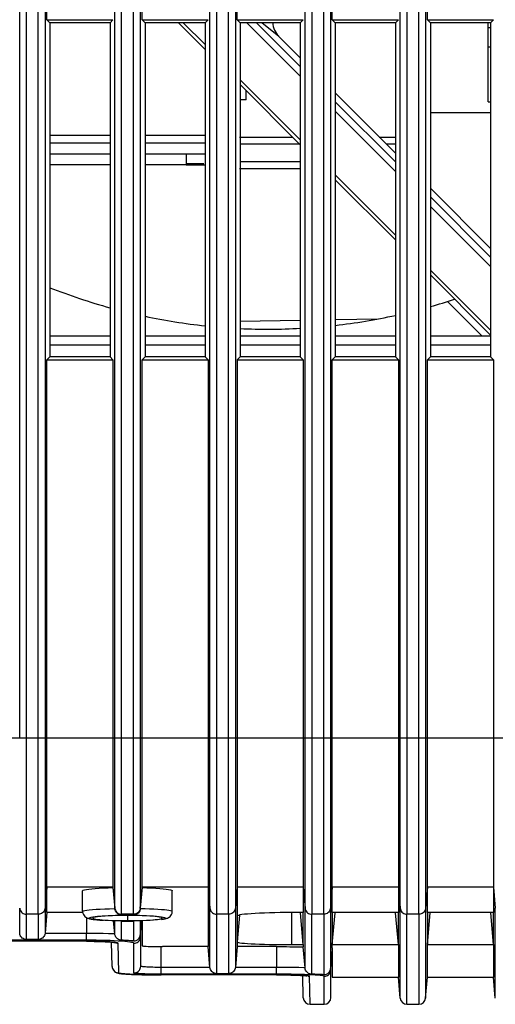
# Model space of a CAD drawing. Extents: x 19 to 571, y 10 to 407.
# Drawn here: x 309 to 320, y 143 to 167 of the extents above; entities that cross this region are included whole.
import ezdxf

# ---------------------------------------------------------------- set-up
doc = ezdxf.new("R2010")
doc.units = 0
doc.header["$LTSCALE"] = 32.67
for name, color, linetype in [('70C-BOTTOM-CDXF_CONTINUOUS_LINE', 7, 'CONTINUOUS'), ('7CR_IO_COVERDXF_CONTINUOUS_LINE', 7, 'CONTINUOUS'), ('7CR_MB_BOTTODXF_CONTINUOUS_LINE', 7, 'CONTINUOUS'), ('9225_CIR_FRADXF_CONTINUOUS_LINE', 7, 'CONTINUOUS'), ('AIO-310W_330DXF_CONTINUOUS_LINE', 7, 'CONTINUOUS'), ('V2-LINK-PLATDXF_CONTINUOUS_LINE', 7, 'CONTINUOUS')]:
    doc.layers.add(name, color=color, linetype=linetype)

msp = doc.modelspace()

# ---------------------------------------------------------------- linework, layer by layer
at = {"layer": '70C-BOTTOM-CDXF_CONTINUOUS_LINE', "color": 9, "linetype": 'Continuous'}
for p, q in [((308.63, 149.1595), (308.63, 224.0929)), ((308.796, 144.839), (308.796, 224.0929)), ((309.0873, 144.839), (309.0873, 224.0929)), ((309.2533, 224.0929), (309.2533, 149.1595)), ((310.9633, 149.1595), (310.9633, 224.0929)), ((311.1294, 144.839), (311.1294, 224.0929)), ((311.4206, 144.839), (311.4206, 224.0929)), ((311.5867, 224.0929), (311.5867, 149.1595)), ((313.2967, 149.1595), (313.2967, 224.0929)), ((313.4627, 144.839), (313.4627, 224.0929)), ((313.7539, 144.839), (313.754, 224.0929)), ((313.92, 224.0929), (313.92, 149.1595)), ((315.63, 149.1595), (315.63, 224.0929)), ((315.796, 224.0929), (315.796, 144.839)), ((316.0873, 144.839), (316.0873, 224.0929)), ((316.2533, 224.0929), (316.2533, 149.1595)), ((317.9633, 149.1595), (317.9633, 224.0929)), ((318.1294, 224.0929), (318.1294, 144.839)), ((318.4206, 144.839), (318.4206, 224.0929)), ((318.5867, 224.0929), (318.5867, 149.1595)), ((299.2103, 149.1595), (322.6269, 149.1595)), ((309.2983, 145.5037), (309.2533, 144.9907)), ((310.9183, 145.5037), (309.2983, 145.5037)), ((310.9183, 145.5037), (310.9633, 144.9906)), ((311.6317, 145.5037), (311.5867, 144.9906)), ((313.2517, 145.5037), (311.6317, 145.5037)), ((313.2517, 145.5037), (313.2967, 144.9907)), ((313.965, 145.5037), (313.92, 144.9907)), ((315.585, 145.5037), (313.965, 145.5037)), ((315.585, 145.5037), (315.63, 144.9907)), ((316.2983, 145.5037), (316.2533, 144.9907)), ((317.9183, 145.5037), (316.2983, 145.5037)), ((317.9183, 145.5037), (317.9633, 144.9907)), ((318.6317, 145.5037), (318.5867, 144.9907)), ((320.2517, 145.5037), (318.6317, 145.5037)), ((320.2504, 145.5036), (320.2954, 144.991)), ((308.63, 144.3736), (308.63, 144.9906)), ((309.0873, 144.839), (308.796, 144.839)), ((308.796, 144.2215), (308.796, 144.839)), ((309.0873, 144.839), (309.0873, 144.2215)), ((309.2533, 144.9906), (309.2533, 144.7737)), ((309.2533, 144.7737), (309.2533, 144.3735)), ((310.706, 144.8023), (310.8011, 144.8072)), ((310.8011, 144.8072), (310.9028, 144.8111)), ((311.4206, 144.839), (311.1294, 144.839)), ((311.1294, 144.8281), (311.1772, 144.8285)), ((311.1294, 144.8281), (311.1294, 144.8162)), ((311.1772, 144.8285), (311.2253, 144.8287)), ((311.2253, 144.8287), (311.2734, 144.8288)), ((311.2734, 144.8288), (311.3226, 144.8287)), ((311.2734, 144.8106), (311.2734, 144.6827)), ((311.3226, 144.8287), (311.3717, 144.8285)), ((311.3717, 144.8285), (311.4206, 144.828)), ((311.4206, 144.828), (311.4206, 144.8161)), ((313.2967, 144.0879), (313.2967, 144.9906)), ((313.7539, 144.839), (313.4627, 144.839)), ((313.4627, 143.3834), (313.4627, 144.839)), ((313.754, 144.839), (313.754, 143.3834)), ((313.92, 144.9906), (313.92, 143.5355)), ((313.9642, 144.7973), (313.9638, 144.651)), ((314.0219, 144.8193), (313.9642, 144.1608)), ((315.2983, 144.8804), (315.2983, 144.096)), ((315.63, 144.0802), (315.63, 144.9906)), ((316.0873, 144.839), (315.796, 144.839)), ((315.796, 143.3709), (315.796, 144.839)), ((316.0873, 144.839), (316.0873, 143.9175)), ((316.2533, 144.9906), (316.2533, 143.5065)), ((316.2983, 144.8804), (316.2978, 144.7868)), ((318.4206, 144.839), (318.1294, 144.839)), ((318.1294, 142.6327), (318.1294, 144.8388)), ((318.4206, 144.8388), (318.4206, 142.6327)), ((318.6317, 144.8804), (318.6311, 144.7868)), ((310.9633, 144.3582), (310.9633, 144.68)), ((311.1294, 144.2032), (311.1294, 144.6773)), ((311.1772, 144.6636), (311.1294, 144.664)), ((311.2253, 144.6634), (311.1772, 144.6636)), ((311.2734, 144.6633), (311.2253, 144.6634)), ((311.3226, 144.6634), (311.2734, 144.6633)), ((311.3717, 144.6636), (311.3226, 144.6634)), ((311.4206, 144.664), (311.3717, 144.6636)), ((311.4206, 144.6774), (311.4206, 144.1849)), ((311.5867, 144.6801), (311.5866, 144.3311)), ((313.9638, 144.651), (313.9636, 144.5075)), ((313.2967, 143.5355), (313.2967, 144.0879)), ((315.63, 143.525), (315.63, 144.0802)), ((316.0873, 143.9175), (316.0872, 143.3584))]:
    msp.add_line(p, q, dxfattribs=at)
at = {"layer": '70C-BOTTOM-CDXF_CONTINUOUS_LINE', "color": 7, "linetype": 'Continuous'}
for p, q in [((309.2983, 166.7595), (309.2983, 167.4262)), ((311.6317, 166.7595), (311.6317, 167.4262)), ((313.965, 166.7595), (313.965, 167.4262)), ((316.2983, 166.7595), (316.2983, 167.4262)), ((318.6317, 166.7595), (318.6317, 167.4262)), ((309.2983, 166.7595), (310.9183, 166.7595)), ((309.2983, 166.7595), (309.3712, 166.6866)), ((310.9183, 166.7595), (310.8454, 166.6866)), ((311.6317, 166.7595), (313.2517, 166.7595)), ((311.6317, 166.7595), (311.7046, 166.6866)), ((313.2517, 166.7595), (313.1788, 166.6866)), ((313.965, 166.7595), (315.585, 166.7595)), ((313.965, 166.7595), (314.0379, 166.6866)), ((315.585, 166.7595), (315.5121, 166.6866)), ((316.2983, 166.7595), (317.9183, 166.7595)), ((316.2983, 166.7595), (316.3712, 166.6866)), ((317.9183, 166.7595), (317.8454, 166.6866)), ((318.6317, 166.7595), (320.2517, 166.7595)), ((318.6317, 166.7595), (318.7046, 166.6866)), ((320.2517, 166.7595), (320.1788, 166.6866)), ((309.3712, 166.6866), (309.3712, 158.4991)), ((310.8454, 166.6866), (309.3712, 166.6866)), ((310.8454, 166.6866), (310.8454, 158.4991)), ((311.7046, 166.6866), (311.7046, 158.4991)), ((313.1788, 166.6866), (311.7046, 166.6866)), ((313.1788, 166.6866), (313.1788, 158.4991)), ((314.0379, 166.6866), (314.0379, 158.4991)), ((315.5121, 166.6866), (314.0379, 166.6866)), ((315.5121, 166.6866), (315.5121, 158.4991)), ((316.3712, 166.6866), (316.3712, 158.4991)), ((317.8454, 166.6866), (316.3712, 166.6866)), ((317.8454, 166.6866), (317.8454, 158.4991)), ((318.7046, 166.6866), (318.7046, 158.4991)), ((320.1788, 166.6866), (318.7046, 166.6866)), ((320.1788, 166.6866), (320.1788, 158.4991)), ((314.0233, 163.8846), (315.3242, 163.8846)), ((317.4503, 163.8846), (317.86, 163.8846)), ((315.5121, 163.7095), (314.0379, 163.7095)), ((317.8454, 163.7095), (317.6253, 163.7095)), ((315.5267, 163.1012), (314.0233, 163.1012)), ((315.5121, 163.2762), (314.0379, 163.2762)), ((314.0379, 159.3742), (315.5121, 159.3999)), ((316.3712, 159.4149), (317.4321, 159.4334)), ((309.2983, 158.4262), (309.3712, 158.4991)), ((309.2983, 144.8892), (309.2983, 158.4262)), ((309.2983, 158.4262), (310.9183, 158.4262)), ((310.8454, 158.4991), (309.3712, 158.4991)), ((310.9183, 158.4262), (310.8454, 158.4991)), ((310.9183, 158.4262), (310.9183, 145.4929)), ((311.6317, 158.4262), (311.7046, 158.4991)), ((311.6317, 145.4928), (311.6317, 158.4262)), ((311.6317, 158.4262), (313.2517, 158.4262)), ((313.1788, 158.4991), (311.7046, 158.4991)), ((313.2517, 158.4262), (313.1788, 158.4991)), ((313.2517, 158.4262), (313.2517, 144.0506)), ((313.965, 158.4262), (314.0379, 158.4991)), ((313.965, 158.4262), (313.965, 145.2844)), ((313.965, 158.4262), (315.585, 158.4262)), ((315.5121, 158.4991), (314.0379, 158.4991)), ((315.585, 158.4262), (315.5121, 158.4991)), ((315.585, 158.4262), (315.585, 144.8804)), ((316.2983, 158.4262), (316.3712, 158.4991)), ((316.2983, 144.8804), (316.2983, 158.4262)), ((316.2983, 158.4262), (317.9183, 158.4262)), ((317.8454, 158.4991), (316.3712, 158.4991)), ((317.9183, 158.4262), (317.8454, 158.4991)), ((317.9183, 158.4262), (317.9183, 144.8804)), ((318.6317, 158.4262), (318.7046, 158.4991)), ((318.6317, 158.4262), (320.2517, 158.4262)), ((318.6317, 144.8804), (318.6317, 158.4262)), ((320.1788, 158.4991), (318.7046, 158.4991)), ((320.2517, 158.4262), (320.1788, 158.4991)), ((320.2517, 158.4262), (320.2517, 144.8804)), ((309.2533, 149.1595), (309.2533, 144.9907)), ((310.9633, 144.9907), (310.9633, 149.1595)), ((311.5867, 149.1595), (311.5867, 144.9907)), ((313.2967, 144.9907), (313.2967, 149.1595)), ((313.92, 149.1595), (313.92, 144.9907)), ((315.63, 144.9907), (315.63, 149.1595)), ((316.2533, 149.1595), (316.2533, 144.9907)), ((317.9633, 143.0303), (317.9633, 149.1595)), ((318.5867, 149.1595), (318.5866, 143.3367)), ((310.9183, 145.4929), (310.9632, 144.9791)), ((311.5868, 144.9791), (311.6317, 145.4928)), ((310.1734, 144.9124), (310.1734, 145.4138)), ((312.3734, 144.9123), (312.3734, 145.4138)), ((313.965, 145.2844), (313.965, 145.01)), ((313.965, 145.01), (313.9648, 144.8036)), ((309.2983, 144.8892), (309.2533, 144.3735)), ((310.1734, 144.8826), (309.2983, 144.8826)), ((310.8928, 144.8037), (310.8062, 144.7999)), ((310.9831, 144.8067), (310.8928, 144.8037)), ((310.9633, 144.9866), (310.9633, 144.9906)), ((310.9633, 144.9837), (310.9633, 144.9866)), ((310.9676, 144.9521), (310.9633, 144.9791)), ((311.1294, 144.8281), (311.1294, 144.839)), ((311.2734, 144.8106), (311.1728, 144.8102)), ((311.3751, 144.8101), (311.2734, 144.8106)), ((311.4206, 144.839), (311.4206, 144.828)), ((311.6568, 144.8036), (311.5662, 144.8066)), ((311.5867, 144.9906), (311.5867, 144.9865)), ((311.7433, 144.7998), (311.6568, 144.8036)), ((311.8219, 144.7953), (311.7433, 144.7998)), ((313.9727, 144.8041), (313.9647, 144.7951)), ((313.9648, 144.8036), (313.9647, 144.7951)), ((315.585, 144.8804), (315.2983, 144.8804)), ((315.585, 144.096), (315.5171, 144.8745)), ((317.9183, 144.8804), (316.2983, 144.8804)), ((316.2983, 144.096), (316.3662, 144.8745)), ((317.9183, 144.096), (317.8504, 144.8745)), ((320.2517, 144.8804), (318.6317, 144.8804)), ((318.6317, 144.096), (318.6995, 144.8745)), ((320.2517, 144.096), (320.1838, 144.8745)), ((320.2952, 143.8727), (320.2954, 144.991)), ((310.4352, 144.7568), (310.426, 144.751)), ((310.9633, 144.3582), (310.9353, 144.6807)), ((311.2734, 144.6827), (311.374, 144.6832)), ((311.6067, 144.5584), (311.5867, 144.3311)), ((311.6175, 144.6809), (311.6067, 144.5584)), ((311.6317, 144.6813), (311.6317, 144.0686)), ((309.0873, 144.2215), (308.796, 144.2215)), ((313.2517, 144.0461), (312.1317, 144.0461)), ((313.2967, 143.5355), (313.2517, 144.0506)), ((313.965, 144.0506), (313.92, 143.5355)), ((313.9649, 144.1586), (313.9648, 144.1235)), ((313.9648, 144.1235), (313.9649, 144.1097)), ((313.9649, 144.1097), (313.965, 144.096)), ((313.965, 144.096), (313.965, 144.0506)), ((314.9316, 144.0461), (313.965, 144.0461)), ((315.2983, 144.096), (315.585, 144.096)), ((315.585, 144.096), (315.585, 144.0413)), ((315.63, 143.525), (315.585, 144.0413)), ((316.2983, 144.096), (317.9183, 144.096)), ((316.2983, 144.0182), (316.2983, 144.0871)), ((317.9183, 144.0959), (317.9183, 143.2993)), ((318.6317, 144.096), (320.2517, 144.096)), ((318.6317, 143.2993), (318.6317, 144.0959)), ((320.2517, 144.0959), (320.2517, 143.2993)), ((316.2834, 143.8479), (316.2533, 143.5065)), ((316.2983, 144.0183), (316.2834, 143.8479)), ((316.2983, 143.9862), (316.2958, 143.9897)), ((316.2983, 143.9863), (316.2983, 143.2994)), ((320.2952, 143.2993), (320.2952, 143.8727)), ((313.754, 143.3834), (313.4627, 143.3834)), ((318.5866, 143.3367), (318.5867, 142.7852)), ((316.2983, 143.2993), (317.9183, 143.2993)), ((317.9633, 142.7852), (317.9183, 143.2993)), ((318.5867, 142.7852), (318.6317, 143.2993)), ((318.6317, 143.2993), (320.2507, 143.2993)), ((320.2956, 142.7855), (320.2507, 143.2993)), ((320.2953, 142.9289), (320.2952, 143.2993)), ((317.9633, 142.7852), (317.9633, 143.0303)), ((318.1294, 142.6327), (318.4206, 142.6327))]:
    msp.add_line(p, q, dxfattribs=at)
for points in [[(310.1734, 145.4138), (310.1753, 145.4188), (310.1908, 145.4285), (310.2215, 145.438), (310.267, 145.4474), (310.3265, 145.4562), (310.3991, 145.4643), (310.4838, 145.4719), (310.5794, 145.4785), (310.6847, 145.4842), (310.7982, 145.489), (310.9183, 145.4929)], [(311.6317, 145.4928), (311.7516, 145.4889), (311.865, 145.4841), (311.9702, 145.4784), (312.0657, 145.4717), (312.1503, 145.464), (312.2225, 145.4559), (312.2813, 145.4471), (312.3261, 145.4378), (312.3563, 145.4283), (312.3716, 145.4186), (312.3734, 145.4138)], [(310.1734, 144.9124), (310.1744, 144.8935), (310.1809, 144.8621), (310.1927, 144.833), (310.2095, 144.8068), (310.2294, 144.7849), (310.2501, 144.7681), (310.27, 144.756), (310.289, 144.7469), (310.3075, 144.7398), (310.3255, 144.7342), (310.3434, 144.7295), (310.3625, 144.7252), (310.3832, 144.7213), (310.4056, 144.7175), (310.4302, 144.7139), (310.4575, 144.7104), (310.4874, 144.707), (310.5202, 144.7036), (310.556, 144.7004), (310.595, 144.6973), (310.6369, 144.6943), (310.6819, 144.6914)], [(310.8062, 144.7999), (310.7269, 144.7954), (310.6549, 144.7902), (310.59, 144.7844), (310.5354, 144.7781), (310.4914, 144.7713), (310.4576, 144.7641), (310.4352, 144.7568)], [(310.9632, 144.9791), (310.9633, 144.9801), (310.9633, 144.9812), (310.9633, 144.9824), (310.9633, 144.9837)], [(311.1294, 144.8162), (311.1013, 144.8204), (311.0743, 144.8291), (311.0489, 144.8419), (311.0259, 144.8585), (311.0058, 144.8785), (310.9892, 144.9011), (310.9763, 144.9259), (310.9676, 144.9521)], [(311.1728, 144.8102), (311.0761, 144.8088), (310.9831, 144.8067)], [(311.5662, 144.8066), (311.4728, 144.8088), (311.3751, 144.8101)], [(311.5868, 144.9791), (311.5823, 144.9518), (311.5735, 144.9254), (311.5606, 144.9006), (311.5439, 144.8781), (311.524, 144.8584), (311.5011, 144.8418), (311.4758, 144.829), (311.4487, 144.8204), (311.4207, 144.8161)], [(311.5867, 144.9865), (311.5867, 144.9836), (311.5867, 144.9823), (311.5867, 144.9811), (311.5867, 144.98), (311.5868, 144.9791)], [(312.1207, 144.751), (312.1091, 144.7579), (312.0857, 144.765), (312.0512, 144.772), (312.0074, 144.7785), (311.9544, 144.7846), (311.8921, 144.7903), (311.8219, 144.7953)], [(312.1097, 144.713), (312.1361, 144.7167), (312.1599, 144.7206), (312.1817, 144.7247), (312.2017, 144.7291), (312.2203, 144.7339), (312.2388, 144.7396), (312.2579, 144.7469), (312.2774, 144.7562), (312.2975, 144.7687), (312.3182, 144.7856), (312.3379, 144.8076), (312.3545, 144.834), (312.3664, 144.8637), (312.3726, 144.8957), (312.3734, 144.9124)], [(314.0808, 144.8295), (314.0303, 144.8213), (313.9946, 144.8128), (313.9727, 144.8041)], [(315.2983, 144.8804), (315.1564, 144.8799), (315.0191, 144.8785), (314.8863, 144.8762), (314.7569, 144.873), (314.632, 144.8689), (314.5155, 144.864), (314.4079, 144.8584), (314.3086, 144.852), (314.221, 144.8451), (314.1451, 144.8376), (314.0808, 144.8295)], [(317.9634, 144.9907), (317.9678, 144.9644), (317.9765, 144.939), (317.9892, 144.9152), (318.0057, 144.8937), (318.0255, 144.8751), (318.0484, 144.8598), (318.0738, 144.8484), (318.1011, 144.8413), (318.1294, 144.8389)], [(318.5867, 144.9907), (318.5822, 144.9644), (318.5735, 144.939), (318.5608, 144.9153), (318.5443, 144.8938), (318.5244, 144.8752), (318.5015, 144.8599), (318.4761, 144.8485), (318.4489, 144.8414), (318.4206, 144.839)], [(310.426, 144.751), (310.4247, 144.7494), (310.4257, 144.7418), (310.4377, 144.7345), (310.4611, 144.7274), (310.4956, 144.7205), (310.5394, 144.7141), (310.5924, 144.7081), (310.6547, 144.7025), (310.7248, 144.6976), (310.8035, 144.6933)], [(310.8035, 144.6933), (310.8899, 144.6895), (310.9805, 144.6866), (311.074, 144.6845), (311.1716, 144.6832), (311.2734, 144.6827)], [(311.374, 144.6832), (311.4707, 144.6844), (311.5637, 144.6865), (311.654, 144.6894), (311.7406, 144.6931)], [(311.7406, 144.6931), (311.8199, 144.6975), (311.892, 144.7026), (311.9568, 144.7083), (312.0114, 144.7145), (312.0554, 144.7212), (312.0892, 144.7283), (312.1116, 144.7356), (312.122, 144.743), (312.1207, 144.751)], [(308.796, 144.2215), (308.7686, 144.2237), (308.742, 144.2305), (308.7168, 144.2415), (308.6939, 144.2564), (308.6737, 144.2749), (308.6569, 144.2964), (308.6437, 144.3205), (308.6347, 144.3464), (308.63, 144.3736)], [(309.2533, 144.3735), (309.2486, 144.3464), (309.2396, 144.3205), (309.2264, 144.2964), (309.2096, 144.2749), (309.1894, 144.2564), (309.1665, 144.2415), (309.1413, 144.2305), (309.1147, 144.2237), (309.0873, 144.2215)], [(311.1294, 144.2032), (311.1026, 144.2059), (311.0762, 144.2128), (311.0512, 144.2241), (311.028, 144.2393), (311.0075, 144.2583), (310.9904, 144.2804), (310.9771, 144.3048), (310.968, 144.331), (310.9633, 144.3582)], [(311.4206, 144.1849), (311.444, 144.1858), (311.4661, 144.1897), (311.4867, 144.1963), (311.5053, 144.2051), (311.522, 144.2158), (311.5371, 144.2283), (311.5507, 144.2429), (311.5624, 144.2589), (311.5718, 144.2761), (311.579, 144.294), (311.5839, 144.3124), (311.5866, 144.3311)], [(311.4206, 144.1849), (311.3922, 144.1872), (311.3628, 144.1894), (311.3323, 144.1916), (311.3009, 144.1937), (311.2684, 144.1957), (311.235, 144.1977), (311.2007, 144.1996), (311.1655, 144.2014), (311.1294, 144.2032)], [(311.6317, 144.0686), (311.636, 144.0656), (311.6487, 144.0627), (311.6698, 144.06), (311.6987, 144.0573), (311.7351, 144.0548), (311.7782, 144.0526), (311.8274, 144.0507), (311.8818, 144.0491), (311.9404, 144.0478), (312.0023, 144.0469), (312.0665, 144.0463), (312.1317, 144.0461)], [(313.9649, 144.1586), (313.9728, 144.1519), (313.9947, 144.1453), (314.0304, 144.139), (314.0808, 144.1329), (314.145, 144.127), (314.2208, 144.1215), (314.3084, 144.1165), (314.4076, 144.1119), (314.5153, 144.1078), (314.6317, 144.1043), (314.7566, 144.1014), (314.8861, 144.099), (315.0189, 144.0974), (315.1563, 144.0964), (315.2983, 144.096)], [(314.9316, 144.0461), (315.0136, 144.046), (315.0952, 144.0457), (315.1763, 144.0451), (315.2565, 144.0443), (315.3355, 144.0434), (315.4131, 144.0422), (315.4889, 144.0408), (315.5627, 144.0392), (315.5849, 144.0387)], [(313.4627, 143.3834), (313.4353, 143.3857), (313.4086, 143.3925), (313.3835, 143.4035), (313.3606, 143.4184), (313.3404, 143.4369), (313.3235, 143.4584), (313.3104, 143.4825), (313.3013, 143.5084), (313.2967, 143.5355)], [(313.92, 143.5355), (313.9153, 143.5084), (313.9063, 143.4825), (313.8931, 143.4584), (313.8762, 143.4369), (313.8561, 143.4184), (313.8331, 143.4035), (313.808, 143.3925), (313.7814, 143.3857), (313.7539, 143.3835)], [(315.796, 143.3709), (315.7692, 143.3734), (315.7429, 143.3803), (315.7178, 143.3914), (315.6947, 143.4065), (315.6742, 143.4254), (315.657, 143.4473), (315.6438, 143.4716), (315.6347, 143.4978), (315.63, 143.525)], [(316.0872, 143.3584), (316.0588, 143.36), (316.0294, 143.3615), (315.999, 143.3629), (315.9675, 143.3644), (315.9351, 143.3658), (315.9017, 143.3671), (315.8674, 143.3684), (315.8322, 143.3697), (315.796, 143.3709)], [(316.0873, 143.3584), (316.1106, 143.3595), (316.1327, 143.3637), (316.1533, 143.3705), (316.172, 143.3796), (316.1889, 143.3906), (316.204, 143.4033), (316.2174, 143.4178), (316.2287, 143.4335), (316.2381, 143.4505), (316.2454, 143.4685), (316.2505, 143.4873), (316.2533, 143.5065)], [(320.2956, 142.7855), (320.2955, 142.8103), (320.2953, 142.9289)]]:
    msp.add_lwpolyline(points, dxfattribs=at)
at = {"layer": '70C-BOTTOM-CDXF_CONTINUOUS_LINE', "color": 9, "linetype": 'Continuous'}
for points in [[(308.63, 144.9906), (308.6345, 144.9644), (308.6431, 144.939), (308.6559, 144.9152), (308.6723, 144.8938), (308.6922, 144.8751), (308.7151, 144.8599), (308.7405, 144.8485), (308.7677, 144.8414), (308.7961, 144.839)], [(309.2533, 144.9907), (309.2489, 144.9644), (309.2402, 144.939), (309.2274, 144.9153), (309.2109, 144.8938), (309.1911, 144.8752), (309.1682, 144.8599), (309.1428, 144.8485), (309.1156, 144.8414), (309.0873, 144.839)], [(310.1734, 144.9124), (310.1755, 144.9168), (310.1921, 144.9251), (310.2249, 144.9333), (310.2733, 144.9413), (310.3366, 144.9488), (310.4139, 144.9557), (310.504, 144.9621), (310.6056, 144.9676), (310.7172, 144.9723)], [(310.7188, 144.6902), (310.6284, 144.6959), (310.5507, 144.702), (310.4893, 144.708), (310.4406, 144.7144), (310.4017, 144.7211), (310.371, 144.7284), (310.35, 144.7361), (310.3406, 144.7439), (310.3429, 144.7517), (310.3567, 144.7596), (310.3835, 144.7674), (310.4242, 144.7752), (310.4778, 144.783), (310.5425, 144.7901), (310.6187, 144.7965), (310.706, 144.8023)], [(310.7172, 144.9723), (310.837, 144.9761), (310.9632, 144.9791)], [(310.9028, 144.8111), (311.0122, 144.8141), (311.1294, 144.8162)], [(310.9633, 144.9906), (310.9678, 144.9644), (310.9765, 144.939), (310.9892, 144.9152), (311.0057, 144.8938), (311.0255, 144.8751), (311.0484, 144.8599), (311.0738, 144.8485), (311.1011, 144.8414), (311.1294, 144.839)], [(311.5867, 144.9907), (311.5822, 144.9644), (311.5735, 144.939), (311.5608, 144.9153), (311.5443, 144.8938), (311.5244, 144.8752), (311.5015, 144.8599), (311.4761, 144.8485), (311.4489, 144.8414), (311.4206, 144.839)], [(311.4206, 144.8161), (311.5295, 144.8143), (311.6325, 144.8115)], [(311.5868, 144.9791), (311.7054, 144.9767), (311.8179, 144.9735), (311.9229, 144.9694), (312.0194, 144.9644), (312.106, 144.9585)], [(311.6325, 144.8115), (311.7298, 144.8079), (311.8229, 144.8033)], [(311.8229, 144.8033), (311.9103, 144.7977), (311.9869, 144.7917), (312.0513, 144.7852), (312.1049, 144.7782)], [(312.1049, 144.7782), (312.1473, 144.7709), (312.1787, 144.7633), (312.199, 144.7555), (312.2066, 144.7474), (312.2009, 144.7391), (312.1826, 144.7307), (312.1522, 144.7226), (312.1094, 144.7151), (312.0546, 144.7079), (311.9895, 144.7014), (311.9135, 144.6954), (311.8272, 144.69)], [(312.106, 144.9585), (312.1811, 144.9522), (312.2425, 144.9458), (312.2922, 144.9389), (312.3326, 144.9314), (312.3616, 144.9226), (312.3734, 144.9123)], [(313.2967, 144.9906), (313.3011, 144.9644), (313.3098, 144.939), (313.3225, 144.9152), (313.339, 144.8938), (313.3589, 144.8751), (313.3818, 144.8599), (313.4072, 144.8485), (313.4344, 144.8414), (313.4627, 144.839)], [(313.92, 144.9907), (313.9155, 144.9644), (313.9068, 144.939), (313.8941, 144.9153), (313.8776, 144.8938), (313.8578, 144.8752), (313.8349, 144.8599), (313.8095, 144.8485), (313.7823, 144.8414), (313.7539, 144.839)], [(315.585, 144.096), (315.5856, 144.1767), (315.586, 144.2589), (315.5863, 144.3428), (315.5864, 144.4283), (315.5864, 144.5155), (315.5863, 144.6043), (315.586, 144.6947), (315.5856, 144.7868), (315.585, 144.8804)], [(315.63, 144.9906), (315.6345, 144.9644), (315.6431, 144.939), (315.6559, 144.9152), (315.6723, 144.8938), (315.6922, 144.8751), (315.7151, 144.8599), (315.7405, 144.8485), (315.7677, 144.8414), (315.796, 144.839)], [(316.2533, 144.9907), (316.2489, 144.9644), (316.2402, 144.939), (316.2274, 144.9153), (316.2109, 144.8938), (316.1911, 144.8752), (316.1682, 144.8599), (316.1428, 144.8485), (316.1156, 144.8414), (316.0873, 144.839)], [(316.2978, 144.7868), (316.2973, 144.6947), (316.297, 144.6043), (316.2969, 144.5155), (316.2969, 144.4283), (316.297, 144.3428), (316.2973, 144.2589), (316.2978, 144.1767), (316.2983, 144.096)], [(317.9183, 144.096), (317.9189, 144.1767), (317.9193, 144.2589), (317.9196, 144.3428), (317.9198, 144.4283), (317.9198, 144.5155), (317.9196, 144.6043), (317.9193, 144.6947), (317.9189, 144.7868), (317.9183, 144.8804)], [(318.6311, 144.7868), (318.6307, 144.6947), (318.6304, 144.6043), (318.6302, 144.5155), (318.6302, 144.4283), (318.6304, 144.3428), (318.6307, 144.2589), (318.6311, 144.1767), (318.6317, 144.096)], [(320.2517, 144.096), (320.2522, 144.1767), (320.2527, 144.2589), (320.253, 144.3428), (320.2531, 144.4283), (320.2531, 144.5155), (320.253, 144.6043), (320.2527, 144.6947), (320.2522, 144.7868), (320.2517, 144.8804)], [(313.9636, 144.5075), (313.9636, 144.4369), (313.9637, 144.3668), (313.9638, 144.2975), (313.964, 144.2288), (313.9642, 144.1608)]]:
    msp.add_lwpolyline(points, dxfattribs=at)
at = {"layer": '70C-BOTTOM-CDXF_CONTINUOUS_LINE', "color": 7, "linetype": 'Continuous'}
for centre, start, end in [((318.1294, 142.7993), 184.9277, 269.9984), ((318.4206, 142.7993), 270.00119, 355.05992)]:
    msp.add_arc(centre, 0.1667, start, end, dxfattribs=at)
at = {"layer": '7CR_IO_COVERDXF_CONTINUOUS_LINE', "color": 9, "linetype": 'Continuous'}
for p, q in [((310.2653, 144.7588), (310.2654, 144.3686)), ((310.2654, 144.3686), (309.2533, 144.3686)), ((310.265, 144.2022), (310.265, 144.3686)), ((310.6772, 144.3649), (310.5425, 144.3669)), ((310.8073, 144.362), (310.6772, 144.3649)), ((310.9315, 144.3584), (310.8073, 144.362)), ((310.9635, 144.3573), (310.9315, 144.3584)), ((311.5957, 144.265), (311.5982, 144.2939)), ((310.265, 144.2022), (300.0079, 144.2022)), ((310.265, 144.177), (310.265, 144.1773)), ((310.7391, 144.1957), (310.6257, 144.1985)), ((310.8485, 144.1921), (310.7391, 144.1957)), ((310.9014, 144.1563), (310.8468, 144.1606)), ((310.9505, 144.1879), (310.8485, 144.1921)), ((311.0448, 144.1829), (310.9505, 144.1879)), ((311.0184, 144.13), (311.0469, 144.1276)), ((311.066, 143.4001), (311.0469, 144.1276)), ((311.4317, 143.4001), (311.4317, 144.1276)), ((312.0983, 143.3702), (312.0983, 144.0461)), ((314.9319, 144.0461), (314.9321, 143.5367)), ((310.8993, 143.5622), (310.9025, 143.5338)), ((311.6002, 143.5639), (311.5983, 143.5666)), ((310.9025, 143.5338), (310.9105, 143.5064)), ((311.4086, 143.3658), (311.3317, 143.3692)), ((311.433, 143.3974), (311.4317, 143.4001)), ((313.2967, 143.5367), (312.0983, 143.5367)), ((313.4627, 143.3702), (312.0983, 143.3702)), ((312.0983, 143.3539), (312.0983, 143.3541)), ((314.9317, 143.3702), (313.7539, 143.3702)), ((314.9321, 143.5367), (313.92, 143.5367)), ((314.9317, 143.3702), (314.9317, 143.5367)), ((314.9317, 143.3539), (314.9317, 143.3541)), ((315.4059, 143.3657), (315.2925, 143.3677)), ((315.4742, 143.5322), (315.344, 143.5342)), ((315.5153, 143.3633), (315.4059, 143.3657)), ((315.5984, 143.5298), (315.4742, 143.5322)), ((315.6297, 143.529), (315.5984, 143.5298)), ((315.7063, 143.3218), (315.7347, 143.3193)), ((315.7527, 142.6328), (315.7347, 143.3193)), ((316.0983, 142.6328), (316.0983, 143.3193)), ((316.2624, 143.4569), (316.2649, 143.4858))]:
    msp.add_line(p, q, dxfattribs=at)
at = {"layer": '7CR_IO_COVERDXF_CONTINUOUS_LINE', "color": 7, "linetype": 'Continuous'}
for p, q in [((311.5983, 143.5666), (311.5983, 144.4637)), ((310.265, 144.1773), (300.0076, 144.1773)), ((310.8993, 143.5622), (310.8838, 144.1569)), ((310.9735, 144.1461), (310.9791, 144.1451)), ((311.5958, 143.5377), (311.5983, 143.5666)), ((316.265, 142.7995), (316.265, 143.6392)), ((311.2556, 143.3729), (311.2819, 143.3714)), ((311.4724, 143.3632), (311.5482, 143.3609)), ((311.5482, 143.3609), (311.6299, 143.3588)), ((311.6299, 143.3588), (311.673, 143.3579)), ((311.673, 143.3579), (311.7634, 143.3564)), ((311.7596, 143.3743), (311.7003, 143.3761)), ((311.7634, 143.3564), (311.859, 143.3552)), ((312.011, 143.3541), (312.0637, 143.354)), ((312.0983, 143.3702), (312.0314, 143.3703)), ((312.0637, 143.354), (312.0983, 143.3539)), ((314.9317, 143.3541), (312.0983, 143.3541)), ((315.3126, 143.3497), (315.3466, 143.3488)), ((315.5861, 142.7951), (315.5718, 143.3398)), ((315.6654, 143.3323), (315.6732, 143.3313)), ((315.7527, 142.6328), (316.0983, 142.6328))]:
    msp.add_line(p, q, dxfattribs=at)
at = {"layer": '7CR_IO_COVERDXF_CONTINUOUS_LINE', "color": 9, "linetype": 'Continuous'}
for points in [[(310.5425, 144.3669), (310.4047, 144.3681), (310.2654, 144.3686)], [(311.5983, 144.2939), (311.591, 144.3018), (311.5819, 144.3049)], [(310.6257, 144.1985), (310.5094, 144.2006), (310.3892, 144.2018), (310.265, 144.2022)], [(310.5678, 144.1734), (310.4911, 144.1752), (310.4157, 144.1764), (310.3404, 144.1772), (310.265, 144.1773)], [(310.7167, 144.1681), (310.6445, 144.171), (310.5678, 144.1734)], [(310.8468, 144.1606), (310.784, 144.1646), (310.7167, 144.1681)], [(310.9842, 144.1468), (310.9469, 144.1517), (310.9014, 144.1563)], [(310.97, 144.1467), (310.9908, 144.1372), (311.0184, 144.13)], [(311.0469, 144.1276), (311.0442, 144.1323), (311.0329, 144.1371), (311.013, 144.1419), (310.9842, 144.1468)], [(311.2746, 144.1647), (311.2085, 144.1713), (311.1318, 144.1773), (311.0448, 144.1829)], [(311.4055, 144.1431), (311.3743, 144.1505), (311.3305, 144.1577), (311.2746, 144.1647)], [(311.4317, 144.1276), (311.4246, 144.1354), (311.4055, 144.1431)], [(311.4317, 144.1276), (311.4606, 144.1301), (311.4886, 144.1376), (311.515, 144.1499), (311.5387, 144.1665), (311.5593, 144.187), (311.5759, 144.2107)], [(311.5759, 144.2107), (311.5882, 144.237), (311.5957, 144.265)], [(311.6798, 143.5501), (311.653, 143.5529), (311.632, 143.5557), (311.6165, 143.5585), (311.606, 143.5613), (311.6002, 143.5639)], [(310.9105, 143.5064), (310.9231, 143.4808), (310.9399, 143.4577), (310.9603, 143.4378), (310.9839, 143.4217), (311.0099, 143.4098), (311.0375, 143.4025), (311.066, 143.4001)], [(311.3317, 143.3692), (311.2638, 143.3729), (311.2053, 143.3769), (311.1558, 143.3812), (311.117, 143.3857), (311.0893, 143.3903), (311.0723, 143.3951), (311.066, 143.4001)], [(311.5823, 143.3602), (311.4921, 143.3628), (311.4086, 143.3658)], [(311.4317, 143.4001), (311.4606, 143.4026), (311.4887, 143.4101), (311.515, 143.4224), (311.5388, 143.439), (311.5593, 143.4595), (311.5649, 143.4665)], [(311.7003, 143.3761), (311.6379, 143.3784), (311.5852, 143.381), (311.5404, 143.3836), (311.5047, 143.3864), (311.4769, 143.3892), (311.4559, 143.392), (311.4411, 143.3948), (311.433, 143.3974)], [(312.0983, 143.3541), (311.9885, 143.3544), (311.8821, 143.3551), (311.7793, 143.3563), (311.679, 143.358), (311.5823, 143.3602)], [(312.0983, 143.5367), (312.0493, 143.5368), (311.9989, 143.5373), (311.9476, 143.5381), (311.8955, 143.5393), (311.8443, 143.5408), (311.7964, 143.5427), (311.7524, 143.5449), (311.713, 143.5475), (311.6798, 143.5501)], [(315.2925, 143.3677), (315.1762, 143.369), (315.0559, 143.3699), (314.9317, 143.3702)], [(315.2425, 143.3513), (315.1638, 143.3526), (315.0865, 143.3535), (315.0092, 143.354), (314.9317, 143.3541)], [(315.344, 143.5342), (315.2093, 143.5355), (315.0715, 143.5364), (314.9321, 143.5367)], [(315.3951, 143.3477), (315.3212, 143.3497), (315.2425, 143.3513)], [(315.5286, 143.3424), (315.4642, 143.3452), (315.3951, 143.3477)], [(315.7117, 143.357), (315.6173, 143.3603), (315.5153, 143.3633)], [(315.67, 143.3328), (315.6315, 143.3362), (315.5847, 143.3394), (315.5286, 143.3424)], [(315.7347, 143.3193), (315.7319, 143.3227), (315.7202, 143.326), (315.6996, 143.3294), (315.67, 143.3328)], [(315.9414, 143.3446), (315.8753, 143.349), (315.7986, 143.3531), (315.7117, 143.357)], [(316.0722, 143.3298), (316.0411, 143.3349), (315.9972, 143.3398), (315.9414, 143.3446)], [(316.0983, 143.3193), (316.0913, 143.3247), (316.0722, 143.3298)], [(316.0983, 143.3193), (316.1273, 143.3219), (316.1553, 143.3294), (316.1816, 143.3417), (316.2054, 143.3583), (316.2259, 143.3788), (316.2426, 143.4026)], [(316.2426, 143.4026), (316.2548, 143.4289), (316.2624, 143.4569)], [(316.265, 143.4858), (316.2577, 143.4912), (316.2513, 143.4927)]]:
    msp.add_lwpolyline(points, dxfattribs=at)
at = {"layer": '7CR_IO_COVERDXF_CONTINUOUS_LINE', "color": 7, "linetype": 'Continuous'}
for points in [[(310.265, 144.177), (310.3156, 144.1769), (310.3628, 144.1766), (310.409, 144.1761), (310.4541, 144.1755)], [(310.4541, 144.1755), (310.4979, 144.1747), (310.5403, 144.1737), (310.5811, 144.1726), (310.6203, 144.1714)], [(310.6203, 144.1714), (310.6577, 144.1701), (310.6934, 144.1687)], [(310.6934, 144.1687), (310.7272, 144.1671), (310.7591, 144.1655), (310.7891, 144.1638), (310.817, 144.162), (310.8429, 144.1602), (310.8668, 144.1584)], [(310.8668, 144.1584), (310.8885, 144.1565), (310.9081, 144.1546), (310.9257, 144.1528), (310.941, 144.151), (310.9542, 144.1492), (310.9652, 144.1476), (310.9735, 144.1461)], [(310.8994, 143.5621), (310.9006, 143.5458), (310.9083, 143.5123), (310.9216, 143.4829), (310.9386, 143.4583), (310.9582, 143.4383), (310.978, 143.4234), (310.9965, 143.4129), (311.0135, 143.4055), (311.0293, 143.4001), (311.0435, 143.3963), (311.0565, 143.3934), (311.0697, 143.3909), (311.0834, 143.3886), (311.0974, 143.3866), (311.1125, 143.3847), (311.1289, 143.3829), (311.1464, 143.3811), (311.1653, 143.3794), (311.1857, 143.3777), (311.2074, 143.3761), (311.2307, 143.3745), (311.2556, 143.3729)], [(311.2819, 143.3714), (311.3099, 143.3699), (311.3393, 143.3684), (311.3702, 143.367), (311.4028, 143.3657), (311.4368, 143.3644), (311.4724, 143.3632)], [(311.5649, 143.4665), (311.576, 143.4833), (311.5883, 143.5096), (311.5958, 143.5377)], [(311.8973, 143.3716), (311.8285, 143.3728), (311.7596, 143.3743)], [(311.859, 143.3552), (311.9086, 143.3547), (311.9593, 143.3544), (312.011, 143.3541)], [(312.0314, 143.3703), (311.9644, 143.3708), (311.8973, 143.3716)], [(314.9317, 143.3539), (314.9955, 143.3538), (315.0387, 143.3536), (315.0811, 143.3533), (315.1226, 143.3529)], [(315.1226, 143.3529), (315.1631, 143.3524), (315.2024, 143.3519), (315.2404, 143.3512), (315.2772, 143.3505), (315.3126, 143.3497)], [(315.3466, 143.3488), (315.3792, 143.3479), (315.4102, 143.347), (315.4397, 143.3459), (315.4676, 143.3449), (315.4939, 143.3437), (315.5186, 143.3426), (315.5417, 143.3415), (315.5631, 143.3403), (315.5828, 143.3391), (315.6008, 143.3379), (315.6171, 143.3367), (315.6317, 143.3356), (315.6447, 143.3344), (315.656, 143.3333), (315.6654, 143.3323)]]:
    msp.add_lwpolyline(points, dxfattribs=at)
for centre, start, end in [((315.7527, 142.7995), 181.5, 270), ((316.0983, 142.7995), 270, 360)]:
    msp.add_arc(centre, 0.1667, start, end, dxfattribs=at)
at = {"layer": '7CR_MB_BOTTODXF_CONTINUOUS_LINE', "color": 3, "linetype": 'Continuous'}
for p, q in [((310.8454, 163.7329), (309.3712, 163.7329)), ((313.1788, 163.7329), (311.7046, 163.7329)), ((310.8454, 163.4662), (309.3712, 163.4662)), ((312.7167, 163.4662), (311.7046, 163.4662)), ((312.7167, 163.4662), (312.7167, 163.1995)), ((312.7167, 163.1995), (313.1788, 163.1995))]:
    msp.add_line(p, q, dxfattribs=at)
at = {"layer": '7CR_MB_BOTTODXF_CONTINUOUS_LINE', "color": 7, "linetype": 'Continuous'}
for p, q in [((313.1788, 163.4662), (312.7167, 163.4662)), ((313.1501, 163.2262), (312.7167, 163.2262))]:
    msp.add_line(p, q, dxfattribs=at)
at = {"layer": '7CR_MB_BOTTODXF_CONTINUOUS_LINE', "color": 9, "linetype": 'Continuous'}
for p, q in [((310.8454, 163.1995), (309.3712, 163.1995)), ((312.7167, 163.1995), (311.7046, 163.1995))]:
    msp.add_line(p, q, dxfattribs=at)
at = {"layer": '9225_CIR_FRADXF_CONTINUOUS_LINE', "color": 7, "linetype": 'Continuous'}
for p, q in [((312.5221, 166.6866), (313.1788, 166.03)), ((315.5121, 165.8227), (314.9856, 166.3492)), ((314.0379, 165.1709), (315.5121, 163.6967)), ((317.8454, 163.4894), (316.3712, 164.9636)), ((316.3712, 162.8375), (317.8454, 161.3634)), ((320.1788, 161.1561), (318.7046, 162.6302)), ((318.7046, 160.5042), (320.1788, 159.03)), ((319.1201, 159.853), (319.9719, 159.0012)), ((310.8454, 159.0012), (309.3712, 159.0012)), ((313.1788, 159.0012), (311.7046, 159.0012)), ((315.5121, 159.0012), (314.0379, 159.0012)), ((317.8454, 159.0012), (316.3712, 159.0012)), ((320.1788, 159.0012), (318.7046, 159.0012))]:
    msp.add_line(p, q, dxfattribs=at)
at = {"layer": '9225_CIR_FRADXF_CONTINUOUS_LINE', "color": 9, "linetype": 'Continuous'}
for p, q in [((312.64, 166.6866), (313.1788, 166.1479)), ((315.5121, 165.3755), (314.201, 166.6866)), ((314.4348, 166.6866), (315.5121, 165.6093)), ((314.9856, 166.3492), (314.5663, 166.6866)), ((314.0379, 165.2887), (315.5121, 163.8145)), ((316.3712, 164.7502), (317.8454, 163.276)), ((317.8454, 163.0422), (316.3712, 164.5164)), ((316.3712, 162.9554), (317.8454, 161.4812)), ((318.7046, 162.4169), (320.1788, 160.9427)), ((320.1788, 160.7089), (318.7046, 162.183)), ((318.7046, 160.6221), (320.1788, 159.1479)), ((309.3712, 158.7929), (310.8454, 158.7929)), ((311.7046, 158.7929), (313.1788, 158.7929)), ((314.0379, 158.7929), (315.5121, 158.7929)), ((316.3712, 158.7929), (317.8454, 158.7929)), ((318.7046, 158.7929), (320.1788, 158.7929))]:
    msp.add_line(p, q, dxfattribs=at)
at = {"layer": '9225_CIR_FRADXF_CONTINUOUS_LINE', "color": 7, "linetype": 'Continuous'}
for centre, radius, start, end in [((315.3391, 166.7028), 0.5, 181.85152, 225), ((314.7251, 173.7845), 14.6084, 248.49571, 254.59842), ((314.7251, 173.7845), 14.6083, 285.81258, 288.24351), ((314.7251, 173.7845), 14.6084, 258.06475, 263.92222), ((314.7251, 173.7845), 14.6084, 276.47054, 282.33505), ((314.7251, 173.7845), 14.6084, 267.30313, 273.08889)]:
    msp.add_arc(centre, radius, start, end, dxfattribs=at)
at = {"layer": 'AIO-310W_330DXF_CONTINUOUS_LINE', "color": 7, "linetype": 'Continuous'}
for p, q in [((320.1167, 164.7469), (320.1167, 166.6866)), ((320.1167, 166.5661), (320.1788, 166.5661)), ((320.1167, 166.0944), (320.1788, 166.0944)), ((320.1167, 164.7469), (320.1788, 164.7469)), ((320.1788, 164.4762), (318.7046, 164.4762))]:
    msp.add_line(p, q, dxfattribs=at)
at = {"layer": 'V2-LINK-PLATDXF_CONTINUOUS_LINE', "color": 7, "linetype": 'Continuous'}
for p, q in [((314.1834, 164.7995), (314.0379, 164.7995)), ((314.1834, 164.7995), (314.1834, 165.0254)), ((309.3712, 163.9329), (310.8454, 163.9329)), ((311.7046, 163.9329), (313.1788, 163.9329))]:
    msp.add_line(p, q, dxfattribs=at)

doc.saveas('drawing.dxf')
